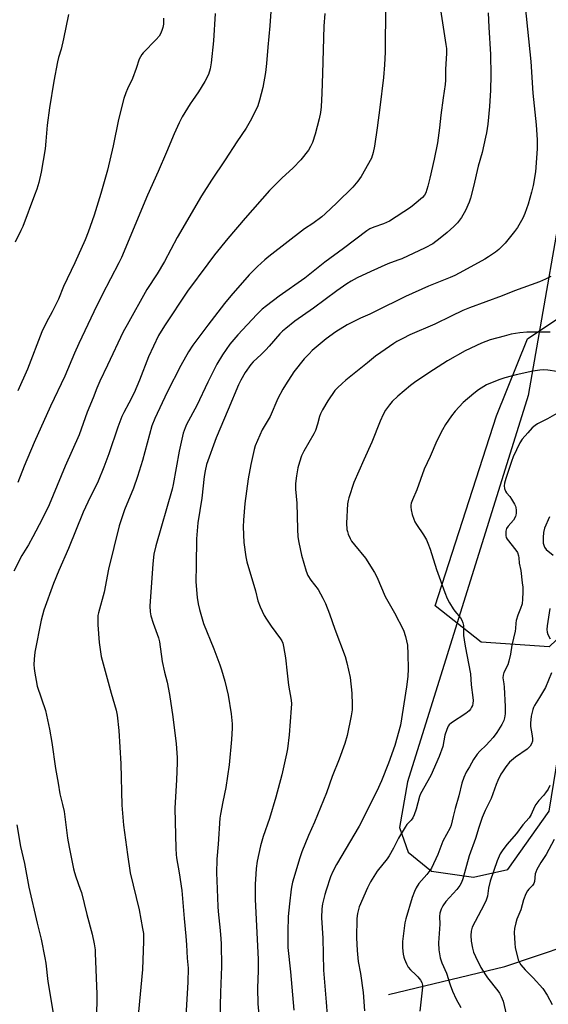
# Model space of a CAD drawing. Units: inches. Extents: x 1219772 to 1225772, y 581454 to 585454.
# Drawn here: x 1222694 to 1222906, y 582502 to 582896 of the extents above; entities that cross this region are included whole.
import ezdxf

# ---------------------------------------------------------------- set-up
doc = ezdxf.new("R2010")
doc.units = ezdxf.units.IN
doc.header["$MEASUREMENT"] = 0
for name, color, linetype in [('HYDRO-Single Line Stream', 4, 'Continuous'), ('NTRL-Farm Land', 3, 'Continuous'), ('NTRL-Trees', 3, 'Continuous'), ('Undefined', 1, 'Continuous')]:
    doc.layers.add(name, color=color, linetype=linetype)

msp = doc.modelspace()

# ---------------------------------------------------------------- linework, layer by layer
at = {"layer": 'HYDRO-Single Line Stream'}
msp.add_lwpolyline([(1222841.8, 582505.84), (1222888.41, 582517.04), (1222926.43, 582529.81), (1222985.55, 582549.35), (1223032.16, 582564.2), (1223062.88, 582571.49), (1223107.32, 582589.09)], dxfattribs=at)
at = {"layer": 'NTRL-Farm Land'}
msp.add_lwpolyline([(1222947.5, 582969.47), (1222915.16, 582845.96), (1222897.64, 582745.78), (1222849.35, 582591.02), (1222846.25, 582572.78), (1222849.7, 582562.8), (1222858.99, 582555.23), (1222875.85, 582552.82), (1222889.61, 582555.92), (1222906.13, 582579.32), (1222910.6, 582607.2), (1222916.44, 582655.72), (1222922.29, 582674.65), (1222929.52, 582680.5), (1222955.01, 582676.19), (1222972.7, 582667.9), (1223021.51, 582635.43), (1223062.68, 582588.16), (1223082.26, 582532.35), (1223093.03, 582489.69)], dxfattribs=at)
at = {"layer": 'NTRL-Trees'}
msp.add_lwpolyline([(1223093.03, 582489.69), (1223082.26, 582532.35), (1223062.68, 582588.16), (1223021.51, 582635.43), (1222972.7, 582667.9), (1222963.16, 582672.37), (1222962.43, 582672.13), (1222926.31, 582664.29), (1222906.06, 582645.16), (1222878.93, 582646.97), (1222860.54, 582661.47), (1222885.09, 582737.68), (1222897.43, 582768.51), (1222910.35, 582777.19), (1222952.09, 582769.47), (1223090.51, 582684.04), (1223233.38, 582608.09), (1223347.31, 582551.12)], dxfattribs=at)
at = {"layer": 'Undefined'}
for points, elevation in [([(1222840.43, 582911.33), (1222840.61, 582895.96), (1222840.45, 582889.41), (1222840.42, 582883.32), (1222840.18, 582878.28), (1222839.8, 582873.13), (1222838.4, 582861.21), (1222837.32, 582852.97), (1222836.25, 582845.67), (1222835.66, 582843.13), (1222834.96, 582840.94), (1222830.82, 582833.48), (1222829.55, 582831.63), (1222827.55, 582829.24), (1222821.18, 582822.98), (1222816.44, 582818.54), (1222815.09, 582817.39), (1222811.53, 582814.74), (1222808.17, 582812.52), (1222793.86, 582801.53), (1222792.3, 582800.19), (1222789.39, 582797.48), (1222786.1, 582794.1), (1222778.69, 582785.7), (1222776.2, 582782.69), (1222769.45, 582773.99), (1222763.57, 582765.97), (1222761.82, 582763.33), (1222758.65, 582757.81), (1222753.21, 582747.19), (1222748.33, 582736.59), (1222747.1, 582733.62), (1222743.32, 582719.77), (1222741.41, 582713.34), (1222739.72, 582708.62), (1222736.13, 582699.98), (1222734.05, 582693.55), (1222729.7, 582676.22), (1222727.98, 582667.07), (1222725.7, 582658.72), (1222725.48, 582657.6), (1222725.43, 582656.79), (1222725.53, 582653.92), (1222725.97, 582646.82), (1222726.79, 582641.23), (1222730.78, 582626.5), (1222732.77, 582619.77), (1222733.22, 582617.76), (1222733.85, 582611.53), (1222734.65, 582598.23), (1222735.07, 582581.7), (1222735.8, 582573.63), (1222737.35, 582561.92), (1222738.49, 582554.57), (1222742, 582539.71), (1222743.42, 582532.3), (1222743.74, 582530.26), (1222743.83, 582527.24), (1222743.32, 582515.87), (1222741.83, 582498.83)], 536), ([(1222794.82, 582901.44), (1222794.28, 582893.83), (1222793.5, 582885.31), (1222793.04, 582878.82), (1222792.63, 582875.15), (1222791.54, 582869.21), (1222790.24, 582864.05), (1222789.55, 582861.89), (1222788.83, 582860.34), (1222786.41, 582855.64), (1222784.83, 582852.9), (1222781.09, 582847.38), (1222776.4, 582840.2), (1222770.92, 582832.1), (1222766.93, 582825.75), (1222757.25, 582809.04), (1222752.16, 582799.51), (1222749.21, 582794.52), (1222745.15, 582788.25), (1222737.19, 582774.12), (1222735.7, 582771.34), (1222729.42, 582757.96), (1222726.3, 582751.54), (1222725.1, 582748.67), (1222723.68, 582744.91), (1222721.23, 582739.06), (1222718.09, 582730.06), (1222712.47, 582717.42), (1222705.96, 582702.01), (1222703.25, 582696.28), (1222699.53, 582689.19), (1222697.69, 582685.92), (1222695.09, 582681.66), (1222691.83, 582675.46)], 540), ([(1222896.48, 582901.64), (1222898.78, 582879.56), (1222899.59, 582866.92), (1222900.88, 582854.18), (1222901.3, 582848.24), (1222901.33, 582844.56), (1222900.62, 582835.42), (1222899.71, 582829.91), (1222899.1, 582827.31), (1222897.75, 582822.41), (1222896.33, 582818.66), (1222895.51, 582816.83), (1222893.39, 582813.11), (1222892.24, 582811.44), (1222888.56, 582806.86), (1222885.92, 582804.3), (1222884.57, 582803.2), (1222881.88, 582801.34), (1222880.37, 582800.39), (1222871.89, 582795.77), (1222868.31, 582793.93), (1222866.48, 582793.13), (1222857.77, 582789.65), (1222848.63, 582785.49), (1222836.5, 582779.39), (1222834.4, 582778.4), (1222830.67, 582776.83), (1222825.27, 582774.14), (1222820.74, 582771.37), (1222816.93, 582768.56), (1222811.28, 582763.77), (1222810, 582762.54), (1222808.09, 582760.49), (1222803.96, 582755.26), (1222800.57, 582750.1), (1222799.49, 582748.33), (1222797.55, 582744.62), (1222794.44, 582737.44), (1222791.32, 582732.04), (1222788.52, 582725.58), (1222788.11, 582724.21), (1222786.74, 582718.19), (1222785.61, 582712.39), (1222784.29, 582702.55), (1222783.81, 582695.79), (1222783.71, 582693.13), (1222783.88, 582686.94), (1222784.72, 582681.17), (1222785.13, 582679.15), (1222788.53, 582667.58), (1222789.58, 582663.49), (1222790.44, 582661.07), (1222792.08, 582657.65), (1222792.93, 582656.16), (1222794.8, 582653.37), (1222798.64, 582648.31), (1222799.11, 582647.56), (1222799.52, 582646.63), (1222799.85, 582645.23), (1222800.61, 582640.66), (1222801.22, 582634.5), (1222801.78, 582629.78), (1222802.8, 582623.72), (1222802.94, 582622.27), (1222802.92, 582620.54), (1222802.05, 582609.83), (1222801.38, 582604.31), (1222801.02, 582602.3), (1222799.12, 582593.77), (1222796.67, 582584.88), (1222794.14, 582576.39), (1222791.68, 582569.07), (1222790.56, 582565.41), (1222789.29, 582559.29), (1222788.89, 582556.34), (1222788.69, 582554.05), (1222788.44, 582549.99), (1222788.4, 582543.98), (1222789.62, 582519.79), (1222789.68, 582515.49), (1222789.42, 582508.39), (1222789.5, 582502.06), (1222790.4, 582491.79)], 530), ([(1222713.8, 582898.42), (1222711.79, 582888.62), (1222710.8, 582884.58), (1222709.72, 582881.16), (1222709.32, 582879.46), (1222707.89, 582871.71), (1222706.1, 582861.01), (1222705.19, 582854.08), (1222704.75, 582847.72), (1222704.43, 582844.57), (1222702.82, 582835.28), (1222701.86, 582831.14), (1222701.05, 582828.51), (1222700.17, 582826.01), (1222695.43, 582813.49), (1222694.72, 582811.87), (1222692.44, 582807.23)], 546), ([(1222772.51, 582898.82), (1222771.81, 582887.88), (1222770.85, 582879.07), (1222770.4, 582876.66), (1222769.72, 582874.44), (1222768.28, 582871.55), (1222765.78, 582867.46), (1222763.34, 582864.03), (1222762.4, 582862.59), (1222759.22, 582857.4), (1222758.04, 582855.09), (1222756.02, 582850.63), (1222753.03, 582843.22), (1222749.69, 582835.47), (1222745.32, 582826.1), (1222734.94, 582801.13), (1222733.89, 582798.97), (1222727.21, 582786.13), (1222723.92, 582779.37), (1222717.96, 582766.67), (1222716.22, 582762.78), (1222712.27, 582753.53), (1222706.53, 582741.48), (1222700.01, 582726.93), (1222696.03, 582717.55), (1222693.48, 582710.97)], 542), ([(1222816.39, 582898.82), (1222815.95, 582893.7), (1222815.37, 582874.78), (1222815.2, 582866.92), (1222814.91, 582861.46), (1222814.61, 582859.19), (1222814.06, 582856.66), (1222812.52, 582850.44), (1222811.42, 582847.14), (1222810.66, 582845.58), (1222809.77, 582844.08), (1222806.72, 582840.17), (1222803.65, 582837.04), (1222799.14, 582832.83), (1222794.23, 582827.91), (1222784.45, 582816.78), (1222777.57, 582808.66), (1222772.15, 582802.11), (1222769.47, 582798.61), (1222761.36, 582787.58), (1222752.17, 582773.73), (1222749.72, 582769.84), (1222745.81, 582761.3), (1222742.22, 582751.97), (1222740.02, 582746.91), (1222737.96, 582742.72), (1222735.86, 582738.92), (1222735.13, 582737.38), (1222733.5, 582733.14), (1222729.91, 582722.37), (1222727.92, 582717.04), (1222725.57, 582711.47), (1222721.48, 582703.07), (1222719.67, 582699.02), (1222713.72, 582684.48), (1222709.86, 582675.64), (1222707.78, 582670.48), (1222703.87, 582659.75), (1222702.76, 582655.81), (1222700.33, 582642.99), (1222699.98, 582640.22), (1222699.92, 582637.95), (1222699.98, 582636.54), (1222700.13, 582635.39), (1222701.16, 582629.41), (1222704.53, 582619.54), (1222706.19, 582612.08), (1222707.06, 582606.79), (1222708.57, 582596.41), (1222709.57, 582590.43), (1222710.34, 582586.25), (1222711.4, 582581.99), (1222712.03, 582579.12), (1222713.37, 582568.52), (1222714.01, 582564.88), (1222715.78, 582556.12), (1222716.12, 582554.7), (1222716.66, 582552.99), (1222718.48, 582548.03), (1222718.9, 582546.66), (1222721.06, 582537.82), (1222723.2, 582530.03), (1222724.04, 582526.1), (1222724.38, 582523.73), (1222724.48, 582522.32), (1222725.03, 582505.99), (1222724.92, 582496)], 538), ([(1222862.59, 582900.34), (1222864.78, 582886.47), (1222864.96, 582884.76), (1222865.03, 582882.83), (1222864.63, 582876.56), (1222864.56, 582872.09), (1222864.45, 582870.39), (1222863.75, 582865.09), (1222862.7, 582858.1), (1222862.18, 582853.08), (1222861.44, 582847.04), (1222860.15, 582840.43), (1222858.37, 582832.84), (1222857.55, 582829.7), (1222856.69, 582826.97), (1222856.17, 582826.02), (1222855.46, 582825.17), (1222852.15, 582822.31), (1222850.55, 582821.05), (1222842.17, 582815.67), (1222839.79, 582814.62), (1222835.89, 582813.27), (1222834.34, 582812.51), (1222833.1, 582811.77), (1222823.84, 582804.72), (1222816.33, 582799.2), (1222808.3, 582792.84), (1222798.03, 582785.53), (1222793.01, 582781.77), (1222791.28, 582780.33), (1222789.17, 582778.27), (1222781.47, 582770.1), (1222778.37, 582766.32), (1222775.42, 582762.12), (1222773.17, 582758.29), (1222771.47, 582755.16), (1222769.5, 582751.17), (1222765.14, 582741.84), (1222760.92, 582734.14), (1222760.38, 582732.86), (1222759.69, 582730.77), (1222758.02, 582723.49), (1222755.66, 582710.16), (1222755.24, 582708.21), (1222748.71, 582685.59), (1222747.89, 582682.28), (1222747.45, 582678.41), (1222746.3, 582661.4), (1222746.44, 582659.16), (1222746.77, 582657.47), (1222747.65, 582654.63), (1222749.77, 582648.7), (1222750.22, 582647.06), (1222751.24, 582639.23), (1222752.18, 582634.93), (1222753.2, 582630.93), (1222754.18, 582625.98), (1222755.53, 582617.13), (1222756.83, 582606.29), (1222757.18, 582600.72), (1222757.21, 582598.65), (1222757.01, 582591.83), (1222756.33, 582580.5), (1222756.7, 582564.32), (1222756.84, 582561.96), (1222757.01, 582560.52), (1222758.1, 582554.52), (1222759.09, 582547.5), (1222759.99, 582536.29), (1222760.75, 582529.15), (1222761, 582525.69), (1222761.2, 582520.4), (1222761.61, 582516.39), (1222761.48, 582510.73), (1222760.67, 582497.14)], 534), ([(1222881.66, 582899.1), (1222881.91, 582893.33), (1222882.58, 582882.47), (1222882.72, 582874.08), (1222882.66, 582868.17), (1222882.24, 582861.63), (1222881.52, 582854.47), (1222881.02, 582850.99), (1222880.67, 582849.25), (1222879.24, 582843.16), (1222877.75, 582837.7), (1222875.89, 582829.51), (1222874.6, 582824.91), (1222874.05, 582823.25), (1222872.6, 582819.91), (1222870.99, 582817.09), (1222869.36, 582815), (1222867.99, 582813.49), (1222865.26, 582811.05), (1222862.55, 582808.78), (1222859.54, 582806.62), (1222856.53, 582805.02), (1222847.09, 582800.61), (1222845.53, 582799.98), (1222841.58, 582798.6), (1222834.7, 582795.51), (1222829.23, 582792.94), (1222826.88, 582791.63), (1222825.13, 582790.55), (1222821.12, 582787.77), (1222811.86, 582780.81), (1222804.32, 582775.54), (1222800.67, 582772.66), (1222799.4, 582771.54), (1222798.38, 582770.5), (1222794.06, 582765.54), (1222792.68, 582764.06), (1222790.86, 582762.21), (1222787.7, 582759.3), (1222786.7, 582758.16), (1222784.42, 582755.01), (1222782.7, 582751.89), (1222781.78, 582750.03), (1222777.7, 582740.15), (1222772.89, 582728.86), (1222769.03, 582718.11), (1222768.41, 582715.62), (1222768.05, 582713.33), (1222767.08, 582704.6), (1222765.58, 582694.81), (1222765.03, 582688.43), (1222764.79, 582677.78), (1222764.73, 582671.19), (1222765.25, 582664.91), (1222765.62, 582662.34), (1222766.17, 582660.11), (1222767.75, 582654.51), (1222771.86, 582644.25), (1222774.27, 582637.84), (1222774.95, 582635.88), (1222776.28, 582631.4), (1222776.99, 582628.55), (1222777.59, 582625.68), (1222778.81, 582618.22), (1222779.2, 582614.22), (1222779.21, 582612.47), (1222778.99, 582608.02), (1222778.04, 582597.77), (1222776.67, 582588.69), (1222775.58, 582583), (1222774.52, 582578.08), (1222774.28, 582576.5), (1222773.63, 582566.1), (1222773.15, 582560.01), (1222773.05, 582554.44), (1222773.06, 582551.5), (1222773.46, 582541.1), (1222773.62, 582539.12), (1222774.48, 582531.42), (1222774.76, 582528.19), (1222774.84, 582526.18), (1222775.01, 582516.98), (1222774.56, 582506.57), (1222774.31, 582496.21)], 532), ([(1222751.84, 582896.98), (1222751.74, 582894.62), (1222751.48, 582893.17), (1222751.16, 582892.04), (1222750.59, 582890.73), (1222750.01, 582889.74), (1222748.84, 582888.39), (1222743.62, 582883.03), (1222743.05, 582882.35), (1222742.51, 582881.5), (1222742.06, 582880.49), (1222740.89, 582876.82), (1222739.43, 582872.76), (1222737.36, 582868.63), (1222736.64, 582867.01), (1222735.94, 582864.78), (1222733.74, 582856.33), (1222731.68, 582845.87), (1222729.36, 582836.12), (1222726.66, 582826.77), (1222724.01, 582818.08), (1222721.62, 582811.21), (1222720.43, 582808.2), (1222716.28, 582798.98), (1222711.82, 582789.51), (1222709.73, 582784.44), (1222707.28, 582779.35), (1222705.01, 582775.16), (1222703.13, 582771.34), (1222697.37, 582756.38), (1222693.44, 582747.65)], 544), ([(1222906.75, 582793.48), (1222904.67, 582792.36), (1222902.26, 582791.27), (1222892.3, 582787.76), (1222887.27, 582785.72), (1222874.27, 582780.94), (1222871.6, 582779.8), (1222866.88, 582777.64), (1222860.3, 582774.39), (1222850.32, 582770.09), (1222847.49, 582768.66), (1222845.2, 582767.44), (1222843.95, 582766.66), (1222838.8, 582763.09), (1222836.67, 582761.49), (1222833.42, 582758.95), (1222828.12, 582754.55), (1222824.76, 582751.96), (1222823.25, 582750.62), (1222821.35, 582748.82), (1222820.37, 582747.77), (1222817.52, 582743.72), (1222815.44, 582740.1), (1222814.63, 582738.51), (1222814.23, 582737.36), (1222813.45, 582734.33), (1222812.54, 582731.79), (1222811.96, 582730.42), (1222807.93, 582723.48), (1222806.99, 582721.62), (1222806.18, 582719.08), (1222805.57, 582716.79), (1222805.02, 582713.64), (1222804.6, 582710.51), (1222804.61, 582708.31), (1222805.14, 582702.62), (1222805.38, 582692.29), (1222805.56, 582689.19), (1222805.87, 582686.94), (1222806.96, 582681.85), (1222808.91, 582675.38), (1222809.54, 582673.75), (1222810.77, 582671.76), (1222813.61, 582668.1), (1222815.54, 582664.58), (1222816.56, 582662.51), (1222818.16, 582658.33), (1222820.28, 582652.21), (1222824.49, 582641.3), (1222825.16, 582638.76), (1222826.51, 582632.76), (1222827.17, 582626.61), (1222827.31, 582621.91), (1222827.26, 582619.92), (1222826.92, 582617.48), (1222825.23, 582609.6), (1222824.36, 582606.44), (1222822.05, 582600.1), (1222819.29, 582593.13), (1222816.99, 582586.63), (1222812.16, 582574.86), (1222809.79, 582569.53), (1222807.17, 582562.99), (1222806.37, 582560.59), (1222803.45, 582550.83), (1222803.1, 582549.47), (1222802.87, 582548.05), (1222802.14, 582542.14), (1222801.71, 582537.1), (1222801.52, 582530.98), (1222801.59, 582524.63), (1222802.6, 582514.85), (1222803.99, 582499.55)], 528), ([(1222906.47, 582771.22), (1222902.94, 582771.14), (1222898.98, 582771.23), (1222897.23, 582771.18), (1222894.32, 582770.96), (1222890.96, 582770.33), (1222888.15, 582769.63), (1222882.54, 582768.07), (1222879.07, 582766.8), (1222872.44, 582763.71), (1222865.45, 582759.74), (1222857.96, 582754.9), (1222852.23, 582751.01), (1222850.59, 582749.74), (1222845.52, 582745.54), (1222843.29, 582743.33), (1222842.16, 582742.05), (1222840.66, 582739.92), (1222839.68, 582738.15), (1222838.5, 582735.49), (1222835.12, 582727.05), (1222831.91, 582720.06), (1222827.97, 582711), (1222825.93, 582704.83), (1222825.62, 582703.7), (1222825.42, 582702.42), (1222824.99, 582694.62), (1222825.2, 582692.11), (1222825.38, 582691.3), (1222825.73, 582690.24), (1222826.49, 582688.45), (1222827.05, 582687.5), (1222828.23, 582685.95), (1222832.65, 582680.58), (1222836.16, 582674.94), (1222837.1, 582673.11), (1222840.52, 582665.31), (1222844.16, 582658.71), (1222847.81, 582651.73), (1222848.58, 582649.23), (1222849.36, 582645.84), (1222849.6, 582642.14), (1222849.68, 582636.34), (1222849.55, 582633.2), (1222849.05, 582629.13), (1222846.55, 582613.67), (1222844.31, 582605.61), (1222841.85, 582598.51), (1222839.01, 582591.49), (1222837.14, 582587.3), (1222830.13, 582573.31), (1222821.06, 582557.86), (1222819.58, 582555.05), (1222818.66, 582552.93), (1222816.81, 582547.59), (1222816.34, 582545.88), (1222815.46, 582542.13), (1222815.2, 582540.08), (1222815.01, 582536.52), (1222815.48, 582528.43), (1222815.78, 582515.58), (1222816.91, 582502.75), (1222817.28, 582497.36)], 526), ([(1222909.18, 582755.37), (1222905.53, 582755.92), (1222903.8, 582756.05), (1222902.37, 582756.01), (1222899.55, 582755.61), (1222892.95, 582754.12), (1222888.42, 582752.92), (1222885.93, 582752.03), (1222881.02, 582750.03), (1222877.81, 582748.06), (1222875.96, 582746.65), (1222871.75, 582742.99), (1222868.49, 582739.49), (1222867.03, 582737.66), (1222864.6, 582734.16), (1222863.37, 582732.01), (1222861.19, 582727.68), (1222858.44, 582721.36), (1222856.12, 582716.29), (1222853.14, 582707.96), (1222851.38, 582704.02), (1222850.93, 582702.69), (1222850.75, 582701.89), (1222850.72, 582701.09), (1222850.82, 582700.01), (1222851.31, 582698.1), (1222851.98, 582696.21), (1222852.41, 582695.23), (1222853.07, 582694.08), (1222855.88, 582689.92), (1222857, 582687.97), (1222857.6, 582686.68), (1222858.45, 582684.24), (1222860.96, 582676.03), (1222864.3, 582666.92), (1222865.25, 582664.53), (1222866.2, 582662.77), (1222867.67, 582660.31), (1222868.36, 582659.39), (1222870.64, 582656.75), (1222871.19, 582655.79), (1222871.6, 582654.78), (1222871.8, 582653.67), (1222871.88, 582649.63), (1222872.06, 582647.93), (1222872.48, 582645.41), (1222874.61, 582634.35), (1222874.93, 582629.89), (1222875.6, 582624.79), (1222875.63, 582623.62), (1222875.56, 582622.47), (1222875.36, 582621.66), (1222875.04, 582620.89), (1222874.65, 582620.17), (1222874.14, 582619.52), (1222872.77, 582618.46), (1222867, 582614.62), (1222866.15, 582613.9), (1222865.7, 582613.27), (1222865.12, 582611.94), (1222864.37, 582609.73), (1222863.49, 582605.18), (1222862.14, 582601.11), (1222858.74, 582593.6), (1222854.65, 582586.26), (1222854.24, 582585.13), (1222852.82, 582580.01), (1222852.05, 582577.86), (1222851.49, 582576.55), (1222850.89, 582575.62), (1222849.19, 582573.92), (1222848.42, 582572.9), (1222845.87, 582568.41), (1222843.87, 582564.43), (1222842.12, 582561.33), (1222841.28, 582560.16), (1222837.29, 582555.19), (1222834.64, 582550.96), (1222833.39, 582548.62), (1222830.08, 582540.96), (1222829.76, 582539.88), (1222829.41, 582538.25), (1222829.17, 582536.26), (1222829.03, 582528.47), (1222829.22, 582523.49), (1222829.62, 582519), (1222830.6, 582514.27), (1222831.69, 582506.63), (1222832.22, 582499.33)], 524), ([(1222909.24, 582738.6), (1222905.46, 582736.49), (1222901.49, 582734.43), (1222900.51, 582733.83), (1222899.27, 582732.78), (1222897.52, 582730.9), (1222895.33, 582728.25), (1222894.37, 582726.82), (1222891.76, 582721.29), (1222890.97, 582719.39), (1222888.75, 582712.58), (1222888.29, 582710.68), (1222888.14, 582709.59), (1222888.26, 582708.5), (1222888.63, 582707.47), (1222889.09, 582706.77), (1222890.42, 582705.29), (1222891.09, 582704.33), (1222892.27, 582702.3), (1222892.62, 582701.52), (1222892.77, 582700.97), (1222892.88, 582699.86), (1222892.86, 582698.72), (1222892.74, 582697.89), (1222892.58, 582697.37), (1222891.81, 582695.9), (1222889.7, 582693.45), (1222889.09, 582692.51), (1222888.82, 582691.44), (1222888.74, 582689.77), (1222888.88, 582688.97), (1222889.26, 582688.22), (1222892.8, 582683.87), (1222893.38, 582682.89), (1222893.86, 582681.6), (1222894.02, 582680.78), (1222894.16, 582678.65), (1222894.72, 582675.68), (1222895.36, 582670.79), (1222895.51, 582669.05), (1222895.57, 582667), (1222895.48, 582664.19), (1222895.25, 582662.3), (1222894.7, 582660.48), (1222893.53, 582657.79), (1222892.9, 582655.66), (1222892.72, 582654.58), (1222892.67, 582652.45), (1222892.55, 582651.42), (1222891.17, 582645.8), (1222890.58, 582642.17), (1222889.99, 582639.3), (1222889.56, 582637.91), (1222887.97, 582634.76), (1222887.64, 582633.72), (1222887.63, 582632.66), (1222887.99, 582630.32), (1222888.13, 582628.9), (1222888.54, 582621.24), (1222888.47, 582618.3), (1222888.24, 582616.65), (1222887.91, 582615.61), (1222887.16, 582613.98), (1222885.19, 582610.73), (1222883.66, 582608.75), (1222882.29, 582607.2), (1222880.85, 582605.69), (1222878.38, 582603.36), (1222877.27, 582602.13), (1222875.83, 582600), (1222874.22, 582597.06), (1222872.92, 582594.88), (1222871.98, 582592.74), (1222871.18, 582590.5), (1222869.97, 582585.39), (1222868.47, 582580.33), (1222867.65, 582577.2), (1222866.84, 582573.62), (1222866.5, 582572.56), (1222863.61, 582567.21), (1222861.61, 582561.86), (1222858.97, 582556.42), (1222858.35, 582555.47), (1222857.14, 582553.91), (1222853.98, 582550.26), (1222852.93, 582548.62), (1222852.18, 582547.09), (1222851.3, 582544.65), (1222848.75, 582536.19), (1222848.34, 582534.49), (1222847.62, 582529.14), (1222847.41, 582527.09), (1222847.38, 582524.53), (1222847.67, 582521.93), (1222847.89, 582520.79), (1222848.16, 582519.96), (1222849, 582518.08), (1222849.7, 582516.8), (1222850.65, 582515.69), (1222852.79, 582513.74), (1222853.58, 582512.91), (1222854.63, 582511.55), (1222855.16, 582510.58), (1222855.44, 582509.57), (1222855.48, 582508.77), (1222854.32, 582499.13)], 522), ([(1222906.21, 582697.14), (1222904.2, 582692.62), (1222903.81, 582690.96), (1222903.64, 582688.95), (1222903.65, 582687.8), (1222903.77, 582686.63), (1222903.93, 582685.78), (1222904.22, 582685), (1222904.95, 582684.14), (1222907.68, 582681.86)], 520), ([(1222906.33, 582660.46), (1222905.31, 582653.48), (1222905.2, 582652.09), (1222905.27, 582651.03), (1222905.59, 582650), (1222906.49, 582648.27)], 520), ([(1222907, 582634.7), (1222904.6, 582628.81), (1222902.28, 582624.81), (1222900.21, 582621.58), (1222899.82, 582620.79), (1222899.53, 582619.95), (1222898.87, 582617.35), (1222898.58, 582614.55), (1222898.63, 582613.21), (1222899.23, 582610.19), (1222899.45, 582608.42), (1222899.4, 582607.29), (1222899.08, 582606.29), (1222898.49, 582605.37), (1222897.24, 582604.16), (1222892.62, 582600.88), (1222890.21, 582598.86), (1222888.75, 582597.02), (1222887.39, 582595.05), (1222886.8, 582594.06), (1222885.54, 582591.55), (1222884.86, 582589.96), (1222882.92, 582584.33), (1222880.48, 582579.55), (1222879.26, 582576.74), (1222877.92, 582572.7), (1222876.58, 582568.32), (1222874.09, 582561.37), (1222871.54, 582552.21), (1222870.99, 582550.68), (1222870.35, 582549.51), (1222869.11, 582547.9), (1222864.73, 582543.06), (1222863.56, 582541.35), (1222862.89, 582540.06), (1222862.4, 582538.47), (1222862.19, 582537.13), (1222862.32, 582534.06), (1222861.84, 582526.55), (1222861.97, 582523.75), (1222862.53, 582520.53), (1222863.13, 582518.54), (1222865, 582514.32), (1222866.47, 582509.63), (1222867.44, 582507.21), (1222868.84, 582504.02), (1222870.7, 582500.68)], 520), ([(1222906.4, 582589.55), (1222905.66, 582588.02), (1222904.7, 582586.61), (1222903.81, 582585.49), (1222901.98, 582583.54), (1222900.75, 582581.97), (1222900.2, 582580.99), (1222898.84, 582577.89), (1222898.08, 582576.61), (1222895.6, 582573.83), (1222892.97, 582570.31), (1222889.22, 582565.86), (1222887.31, 582563.33), (1222886.54, 582562.12), (1222885.36, 582559.43), (1222882.54, 582551.25), (1222881.86, 582548.38), (1222881.38, 582545.21), (1222880.94, 582543.63), (1222880.15, 582541.88), (1222875.31, 582532.8), (1222874.83, 582531.17), (1222874.74, 582529.49), (1222874.88, 582527.24), (1222875.38, 582524.43), (1222875.84, 582522.81), (1222876.58, 582521.02), (1222878.81, 582516.66), (1222880.58, 582513.69), (1222881.42, 582512.51), (1222885.55, 582507.32), (1222886.17, 582506.36), (1222886.86, 582505.08), (1222887.64, 582503.2), (1222889.32, 582496.26)], 518), ([(1222693.13, 582573.74), (1222694.59, 582565.17), (1222696.11, 582558.35), (1222697.91, 582548.77), (1222701.2, 582534.34), (1222702.8, 582528.03), (1222704.3, 582520.48), (1222704.64, 582518.44), (1222705.43, 582511.08), (1222707.7, 582497.52)], 540), ([(1222908.06, 582567.9), (1222904.96, 582561.86), (1222902.75, 582558.68), (1222901.21, 582555.91), (1222900.75, 582554.87), (1222900.53, 582554.1), (1222900.21, 582551.1), (1222899.99, 582550.32), (1222899.45, 582549.53), (1222897.91, 582548.04), (1222897.4, 582547.41), (1222896.76, 582546.17), (1222895.82, 582543.8), (1222894.71, 582539.8), (1222893.2, 582535.99), (1222892.76, 582534.59), (1222892.2, 582532.33), (1222892.08, 582530.61), (1222892.32, 582526.31), (1222892.54, 582524.59), (1222893.76, 582519.68), (1222894.19, 582518.63), (1222894.75, 582517.65), (1222896.44, 582515.69), (1222899.72, 582512.49), (1222903.53, 582508.18), (1222905.27, 582505.57), (1222907.29, 582501.79)], 516)]:
    msp.add_lwpolyline(points, dxfattribs=dict(at, elevation=elevation))

doc.saveas('drawing.dxf')
